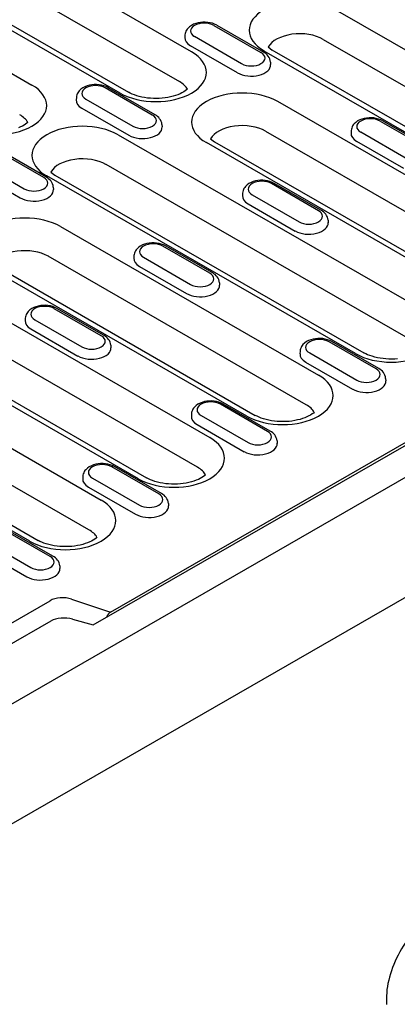
# Model space of a CAD drawing. Units: millimetres. Extents: x -13838 to 102, y -54628 to -51987.
# Drawn here: x -13572 to -13528, y -54185 to -54070 of the extents above; entities that cross this region are included whole.
import ezdxf

# ---------------------------------------------------------------- set-up
doc = ezdxf.new("R2010")
doc.units = ezdxf.units.MM
doc.layers.add('DUENN-18', color=94, linetype='Continuous')
doc.layers.add('SICHTBAR', color=7, linetype='Continuous')

msp = doc.modelspace()

# ---------------------------------------------------------------- linework, layer by layer
at = {"layer": 'DUENN-18'}
for p, q in [((-13551.52, -54074.13), (-13587.54, -54053.39)), ((-13588.96, -54056.85), (-13552.94, -54077.59)), ((-13559.85, -54078.93), (-13595.87, -54058.19)), ((-13594.9, -54058.09), (-13558.88, -54078.83)), ((-13600.2, -54060.69), (-13570.13, -54078)), ((-13498.72, -54089.95), (-13534.73, -54069.21)), ((-13548.91, -54071.04), (-13543.42, -54074.2)), ((-13548.58, -54071.01), (-13543.09, -54074.17)), ((-13552.28, -54072.15), (-13552.3, -54072.44)), ((-13545.68, -54075.51), (-13551.17, -54072.34)), ((-13563, -54141), (-13445.46, -54073.31)), ((-13560.97, -54139.49), (-13446.35, -54073.49)), ((-13546.15, -54076.57), (-13551.64, -54073.41)), ((-13542.59, -54073.55), (-13542.1, -54073.91)), ((-13536.16, -54072.67), (-13500.14, -54093.41)), ((-13543.07, -54074), (-13507.05, -54094.74)), ((-13506.08, -54094.65), (-13542.1, -54073.91)), ((-13542.3, -54075.31), (-13542.29, -54075.6)), ((-13556.09, -54081.5), (-13561.57, -54078.34)), ((-13555.76, -54081.47), (-13561.25, -54078.31)), ((-13564.95, -54079.44), (-13564.97, -54079.73)), ((-13563.84, -54079.64), (-13558.35, -54082.8)), ((-13511.39, -54097.24), (-13541.46, -54079.92)), ((-13564.31, -54080.7), (-13558.82, -54083.86)), ((-13554.97, -54082.6), (-13554.95, -54082.89)), ((-13529.53, -54082.2), (-13524.04, -54085.36)), ((-13529.2, -54082.17), (-13523.71, -54085.33)), ((-13560.07, -54083.8), (-13524.05, -54104.54)), ((-13542.88, -54083.39), (-13512.81, -54100.7)), ((-13532.9, -54083.31), (-13532.92, -54083.6)), ((-13526.3, -54086.67), (-13531.79, -54083.51)), ((-13519.72, -54102.04), (-13549.79, -54084.72)), ((-13549.31, -54084.27), (-13548.82, -54084.63)), ((-13548.82, -54084.63), (-13518.75, -54101.94)), ((-13526.77, -54087.73), (-13532.26, -54084.57)), ((-13568.75, -54088.79), (-13574.24, -54085.63)), ((-13568.43, -54088.76), (-13573.92, -54085.6)), ((-13576.5, -54086.94), (-13571.02, -54090.1)), ((-13525.48, -54108), (-13561.49, -54087.26)), ((-13576.97, -54088), (-13571.49, -54091.16)), ((-13567.93, -54088.15), (-13567.44, -54088.5)), ((-13567.44, -54088.5), (-13531.42, -54109.24)), ((-13532.39, -54109.34), (-13568.4, -54088.59)), ((-13536.71, -54092.66), (-13542.19, -54089.5)), ((-13536.38, -54092.63), (-13541.87, -54089.47)), ((-13567.64, -54089.9), (-13567.62, -54090.19)), ((-13545.57, -54090.6), (-13545.59, -54090.89)), ((-13544.46, -54090.8), (-13538.97, -54093.96)), ((-13544.93, -54091.86), (-13539.44, -54095.03)), ((-13535.59, -54093.76), (-13535.57, -54094.06)), ((-13566.79, -54094.52), (-13536.72, -54111.83)), ((-13549.37, -54099.95), (-13554.86, -54096.79)), ((-13549.05, -54099.92), (-13554.54, -54096.76)), ((-13585.41, -54098.39), (-13549.39, -54119.13)), ((-13538.15, -54115.3), (-13568.22, -54097.98)), ((-13558.24, -54097.9), (-13558.26, -54098.19)), ((-13557.12, -54098.1), (-13551.64, -54101.26)), ((-13545.06, -54116.63), (-13575.13, -54099.31)), ((-13574.16, -54099.22), (-13544.09, -54116.54)), ((-13557.59, -54099.16), (-13552.11, -54102.32)), ((-13548.26, -54101.06), (-13548.24, -54101.35)), ((-13550.81, -54122.59), (-13586.83, -54101.85)), ((-13557.72, -54123.93), (-13593.74, -54103.19)), ((-13592.77, -54103.09), (-13556.76, -54123.83)), ((-13562.04, -54107.25), (-13567.53, -54104.09)), ((-13561.72, -54107.22), (-13567.21, -54104.06)), ((-13570.91, -54105.19), (-13570.92, -54105.49)), ((-13569.79, -54105.39), (-13564.3, -54108.55)), ((-13570.26, -54106.46), (-13564.77, -54109.62)), ((-13529.99, -54111.11), (-13535.48, -54107.95)), ((-13529.67, -54111.08), (-13535.16, -54107.92)), ((-13592.13, -54109.11), (-13562.06, -54126.42)), ((-13560.93, -54108.35), (-13560.91, -54108.65)), ((-13538.86, -54109.06), (-13538.88, -54109.35)), ((-13538.21, -54110.32), (-13532.73, -54113.48)), ((-13537.74, -54109.26), (-13532.26, -54112.42)), ((-13563.48, -54129.89), (-13593.55, -54112.57)), ((-13528.88, -54112.22), (-13528.86, -54112.51)), ((-13570.39, -54131.22), (-13600.46, -54113.9)), ((-13599.5, -54113.81), (-13569.42, -54131.13)), ((-13542.66, -54118.41), (-13548.15, -54115.25)), ((-13542.34, -54118.38), (-13547.83, -54115.22)), ((-13551.53, -54116.35), (-13551.54, -54116.65)), ((-13550.41, -54116.55), (-13544.92, -54119.71)), ((-13550.88, -54117.62), (-13545.39, -54120.78)), ((-13541.55, -54119.51), (-13541.53, -54119.81)), ((-13555.33, -54125.71), (-13560.82, -54122.55)), ((-13555.01, -54125.67), (-13560.5, -54122.51)), ((-13564.19, -54123.65), (-13564.21, -54123.94)), ((-13563.08, -54123.85), (-13557.59, -54127.01)), ((-13563.55, -54124.91), (-13558.06, -54128.07)), ((-13554.22, -54126.81), (-13554.2, -54127.1)), ((-13568, -54133), (-13573.49, -54129.84)), ((-13567.68, -54132.97), (-13573.17, -54129.81)), ((-13575.75, -54131.14), (-13570.26, -54134.3)), ((-13576.22, -54132.21), (-13570.73, -54135.37)), ((-13566.89, -54134.11), (-13566.87, -54134.4)), ((-13575.33, -54142.38), (-13568.02, -54138.17)), ((-13565.51, -54137.98), (-13560.97, -54139.49)), ((-13573.28, -54143.63), (-13567.9, -54140.53)), ((-13565.4, -54140.32), (-13563, -54141))]:
    msp.add_line(p, q, dxfattribs=at)
at = {"layer": 'DUENN-18', "flags": 128}
for points in [[(-13548.58, -54071.01), (-13548.83, -54070.89), (-13549.08, -54070.79), (-13549.35, -54070.72), (-13549.63, -54070.68), (-13549.92, -54070.66), (-13550.2, -54070.66), (-13550.49, -54070.68), (-13550.76, -54070.73), (-13551.03, -54070.81), (-13551.29, -54070.91), (-13551.53, -54071.03), (-13551.75, -54071.19), (-13551.95, -54071.38), (-13552.03, -54071.48), (-13552.11, -54071.6), (-13552.17, -54071.72), (-13552.23, -54071.86), (-13552.26, -54072), (-13552.28, -54072.15)], [(-13542.3, -54075.31), (-13542.33, -54075.12), (-13542.39, -54074.94), (-13542.47, -54074.77), (-13542.57, -54074.62), (-13542.68, -54074.49), (-13542.81, -54074.37), (-13542.95, -54074.26), (-13543.09, -54074.17)], [(-13561.25, -54078.31), (-13561.49, -54078.18), (-13561.75, -54078.09), (-13562.02, -54078.02), (-13562.3, -54077.97), (-13562.59, -54077.95), (-13562.87, -54077.95), (-13563.15, -54077.98), (-13563.43, -54078.03), (-13563.7, -54078.1), (-13563.96, -54078.2), (-13564.2, -54078.33), (-13564.42, -54078.48), (-13564.61, -54078.67), (-13564.7, -54078.78), (-13564.78, -54078.89), (-13564.84, -54079.02), (-13564.89, -54079.15), (-13564.93, -54079.3), (-13564.95, -54079.44)], [(-13554.97, -54082.6), (-13555, -54082.41), (-13555.06, -54082.24), (-13555.14, -54082.07), (-13555.24, -54081.92), (-13555.35, -54081.79), (-13555.48, -54081.67), (-13555.62, -54081.56), (-13555.76, -54081.47)], [(-13529.2, -54082.17), (-13529.45, -54082.05), (-13529.7, -54081.96), (-13529.97, -54081.89), (-13530.25, -54081.84), (-13530.54, -54081.82), (-13530.82, -54081.82), (-13531.11, -54081.85), (-13531.38, -54081.89), (-13531.65, -54081.97), (-13531.91, -54082.07), (-13532.15, -54082.19), (-13532.37, -54082.35), (-13532.56, -54082.54), (-13532.65, -54082.64), (-13532.73, -54082.76), (-13532.79, -54082.89), (-13532.84, -54083.02), (-13532.88, -54083.16), (-13532.9, -54083.31)], [(-13567.64, -54089.9), (-13567.67, -54089.71), (-13567.73, -54089.53), (-13567.8, -54089.37), (-13567.9, -54089.22), (-13568.02, -54089.08), (-13568.15, -54088.96), (-13568.29, -54088.86), (-13568.43, -54088.76)], [(-13541.87, -54089.47), (-13542.11, -54089.35), (-13542.37, -54089.25), (-13542.64, -54089.18), (-13542.92, -54089.13), (-13543.21, -54089.11), (-13543.49, -54089.11), (-13543.77, -54089.14), (-13544.05, -54089.19), (-13544.32, -54089.26), (-13544.58, -54089.36), (-13544.82, -54089.49), (-13545.04, -54089.64), (-13545.23, -54089.83), (-13545.32, -54089.94), (-13545.4, -54090.05), (-13545.46, -54090.18), (-13545.51, -54090.31), (-13545.55, -54090.46), (-13545.57, -54090.6)], [(-13535.59, -54093.76), (-13535.62, -54093.58), (-13535.68, -54093.4), (-13535.76, -54093.23), (-13535.85, -54093.08), (-13535.97, -54092.95), (-13536.1, -54092.83), (-13536.24, -54092.72), (-13536.38, -54092.63)], [(-13554.54, -54096.76), (-13554.78, -54096.64), (-13555.04, -54096.55), (-13555.31, -54096.48), (-13555.59, -54096.43), (-13555.87, -54096.41), (-13556.16, -54096.41), (-13556.44, -54096.44), (-13556.72, -54096.49), (-13556.99, -54096.56), (-13557.24, -54096.66), (-13557.49, -54096.78), (-13557.71, -54096.94), (-13557.9, -54097.13), (-13557.99, -54097.23), (-13558.07, -54097.35), (-13558.13, -54097.48), (-13558.18, -54097.61), (-13558.22, -54097.75), (-13558.24, -54097.9)], [(-13548.26, -54101.06), (-13548.29, -54100.87), (-13548.34, -54100.69), (-13548.42, -54100.53), (-13548.52, -54100.38), (-13548.64, -54100.24), (-13548.77, -54100.12), (-13548.9, -54100.02), (-13549.05, -54099.92)], [(-13567.21, -54104.06), (-13567.45, -54103.94), (-13567.71, -54103.84), (-13567.98, -54103.77), (-13568.26, -54103.73), (-13568.54, -54103.7), (-13568.83, -54103.71), (-13569.11, -54103.73), (-13569.39, -54103.78), (-13569.66, -54103.86), (-13569.91, -54103.95), (-13570.15, -54104.08), (-13570.37, -54104.23), (-13570.57, -54104.42), (-13570.66, -54104.53), (-13570.73, -54104.65), (-13570.8, -54104.77), (-13570.85, -54104.91), (-13570.89, -54105.05), (-13570.91, -54105.19)], [(-13560.93, -54108.35), (-13560.96, -54108.17), (-13561.01, -54107.99), (-13561.09, -54107.82), (-13561.19, -54107.67), (-13561.31, -54107.54), (-13561.44, -54107.42), (-13561.57, -54107.31), (-13561.72, -54107.22)], [(-13535.16, -54107.92), (-13535.4, -54107.8), (-13535.66, -54107.71), (-13535.93, -54107.64), (-13536.21, -54107.59), (-13536.49, -54107.57), (-13536.78, -54107.57), (-13537.06, -54107.6), (-13537.34, -54107.65), (-13537.61, -54107.72), (-13537.86, -54107.82), (-13538.1, -54107.94), (-13538.33, -54108.1), (-13538.52, -54108.29), (-13538.61, -54108.39), (-13538.69, -54108.51), (-13538.75, -54108.64), (-13538.8, -54108.77), (-13538.84, -54108.91), (-13538.86, -54109.06)], [(-13528.88, -54112.22), (-13528.91, -54112.03), (-13528.96, -54111.85), (-13529.04, -54111.69), (-13529.14, -54111.54), (-13529.26, -54111.4), (-13529.39, -54111.28), (-13529.52, -54111.18), (-13529.67, -54111.08)], [(-13547.83, -54115.22), (-13548.07, -54115.1), (-13548.33, -54115), (-13548.6, -54114.93), (-13548.88, -54114.89), (-13549.16, -54114.86), (-13549.45, -54114.87), (-13549.73, -54114.89), (-13550.01, -54114.94), (-13550.28, -54115.02), (-13550.53, -54115.11), (-13550.77, -54115.24), (-13550.99, -54115.39), (-13551.19, -54115.58), (-13551.28, -54115.69), (-13551.35, -54115.81), (-13551.42, -54115.93), (-13551.47, -54116.07), (-13551.51, -54116.21), (-13551.53, -54116.35)], [(-13541.55, -54119.51), (-13541.58, -54119.33), (-13541.63, -54119.15), (-13541.71, -54118.98), (-13541.81, -54118.83), (-13541.93, -54118.7), (-13542.05, -54118.58), (-13542.19, -54118.47), (-13542.34, -54118.38)], [(-13560.5, -54122.51), (-13560.74, -54122.39), (-13561, -54122.3), (-13561.27, -54122.23), (-13561.55, -54122.18), (-13561.83, -54122.16), (-13562.12, -54122.16), (-13562.4, -54122.19), (-13562.68, -54122.24), (-13562.95, -54122.31), (-13563.2, -54122.41), (-13563.44, -54122.54), (-13563.66, -54122.69), (-13563.86, -54122.88), (-13563.95, -54122.99), (-13564.02, -54123.1), (-13564.09, -54123.23), (-13564.14, -54123.36), (-13564.18, -54123.5), (-13564.19, -54123.65)], [(-13554.22, -54126.81), (-13554.25, -54126.62), (-13554.3, -54126.44), (-13554.38, -54126.28), (-13554.48, -54126.13), (-13554.6, -54125.99), (-13554.72, -54125.87), (-13554.86, -54125.77), (-13555.01, -54125.67)], [(-13566.89, -54134.11), (-13566.91, -54133.92), (-13566.97, -54133.74), (-13567.05, -54133.57), (-13567.15, -54133.42), (-13567.26, -54133.29), (-13567.39, -54133.17), (-13567.53, -54133.06), (-13567.68, -54132.97)], [(-13560.97, -54139.49), (-13560.99, -54139.5), (-13561.01, -54139.52), (-13561.03, -54139.53), (-13561.05, -54139.55), (-13561.08, -54139.57), (-13561.1, -54139.59), (-13561.12, -54139.61), (-13561.14, -54139.63), (-13561.17, -54139.65), (-13561.19, -54139.68), (-13561.21, -54139.7), (-13561.23, -54139.73), (-13561.25, -54139.76), (-13561.27, -54139.78), (-13561.29, -54139.81), (-13561.31, -54139.84), (-13561.32, -54139.87), (-13561.34, -54139.9), (-13561.35, -54139.93), (-13561.37, -54139.96), (-13561.38, -54139.99), (-13561.39, -54140.02), (-13561.4, -54140.05), (-13561.41, -54140.08)]]:
    msp.add_lwpolyline(points, dxfattribs=at)
at = {"layer": 'DUENN-18'}
for points in [[(-13552, -54078.48), (-13552.1, -54078.57), (-13552.25, -54078.68), (-13552.42, -54078.8), (-13552.63, -54078.91), (-13552.85, -54079.02), (-13553.1, -54079.12), (-13553.37, -54079.22), (-13553.66, -54079.31), (-13553.96, -54079.38), (-13554.28, -54079.45), (-13554.6, -54079.5), (-13554.94, -54079.53), (-13555.28, -54079.56), (-13555.63, -54079.57), (-13555.97, -54079.56), (-13556.32, -54079.54), (-13556.66, -54079.51), (-13556.99, -54079.46), (-13557.31, -54079.4), (-13557.62, -54079.33), (-13557.91, -54079.25), (-13558.18, -54079.15), (-13558.44, -54079.05), (-13558.67, -54078.95), (-13558.88, -54078.83)], [(-13570.61, -54082.35), (-13570.72, -54082.44), (-13570.86, -54082.55), (-13571.04, -54082.67), (-13571.24, -54082.78), (-13571.47, -54082.89), (-13571.71, -54082.99)], [(-13527.48, -54109.94), (-13527.82, -54109.97), (-13528.16, -54109.97), (-13528.51, -54109.97), (-13528.85, -54109.95), (-13529.19, -54109.92), (-13529.52, -54109.87), (-13529.84, -54109.81), (-13530.15, -54109.74), (-13530.45, -54109.65), (-13530.72, -54109.56), (-13530.98, -54109.46), (-13531.21, -54109.35), (-13531.42, -54109.24)], [(-13537.2, -54116.18), (-13537.31, -54116.27), (-13537.45, -54116.38), (-13537.63, -54116.5), (-13537.83, -54116.61), (-13538.06, -54116.72), (-13538.3, -54116.82), (-13538.57, -54116.92), (-13538.86, -54117.01), (-13539.16, -54117.08), (-13539.48, -54117.15), (-13539.81, -54117.2), (-13540.15, -54117.24), (-13540.49, -54117.26), (-13540.83, -54117.27), (-13541.18, -54117.27), (-13541.52, -54117.25), (-13541.86, -54117.21), (-13542.19, -54117.17), (-13542.51, -54117.11), (-13542.82, -54117.03), (-13543.11, -54116.95), (-13543.39, -54116.86), (-13543.64, -54116.76), (-13543.88, -54116.65), (-13544.09, -54116.54)], [(-13549.87, -54123.48), (-13549.98, -54123.57), (-13550.12, -54123.68), (-13550.3, -54123.79), (-13550.5, -54123.91), (-13550.72, -54124.02), (-13550.97, -54124.12), (-13551.24, -54124.22), (-13551.53, -54124.3), (-13551.83, -54124.38), (-13552.15, -54124.44), (-13552.48, -54124.49), (-13552.81, -54124.53), (-13553.16, -54124.56), (-13553.5, -54124.57), (-13553.85, -54124.56), (-13554.19, -54124.54), (-13554.53, -54124.51), (-13554.86, -54124.46), (-13555.18, -54124.4), (-13555.49, -54124.33), (-13555.78, -54124.25), (-13556.06, -54124.15), (-13556.31, -54124.05), (-13556.55, -54123.94), (-13556.76, -54123.83)], [(-13562.54, -54130.77), (-13562.64, -54130.86), (-13562.79, -54130.98), (-13562.97, -54131.09), (-13563.17, -54131.2), (-13563.39, -54131.31), (-13563.64, -54131.42), (-13563.91, -54131.51), (-13564.2, -54131.6), (-13564.5, -54131.67), (-13564.82, -54131.74), (-13565.15, -54131.79), (-13565.48, -54131.83), (-13565.82, -54131.85), (-13566.17, -54131.86), (-13566.52, -54131.86), (-13566.86, -54131.84), (-13567.2, -54131.8), (-13567.53, -54131.76), (-13567.85, -54131.7), (-13568.16, -54131.62), (-13568.45, -54131.54), (-13568.73, -54131.45), (-13568.98, -54131.35), (-13569.22, -54131.24), (-13569.42, -54131.13)]]:
    msp.add_lwpolyline(points, dxfattribs=at)
for centre, major_axis, ratio, start_param, end_param in [((-13538.9, -54071.6), (-5.89, 0), 0.575862, 3.926991, 7.068583), ((-13550.04, -54071.69), (-1.6, 0), 0.575862, 3.926991, 7.068583), ((-13538.9, -54074.25), (-3.88, 0), 0.575862, 3.926991, 5.967573), ((-13550.04, -54072.49), (-2.26, 0), 0.575862, 6.246262, 7.068583), ((-13555.68, -54076.53), (5.89, 0), 0.575862, 3.926991, 7.068583), ((-13544.55, -54074.85), (1.6, 0), 0.575862, 3.926991, 7.068583), ((-13544.55, -54075.65), (2.26, 0), 0.575862, 3.926991, 6.320109), ((-13574.3, -54080.4), (5.89, 0), 0.575862, 3.926991, 7.068583), ((-13562.71, -54078.99), (-1.6, 0), 0.575862, 3.926991, 7.068583), ((-13555.68, -54079.17), (3.88, 0), 0.575862, 0.315612, 0.785398), ((-13545.62, -54082.32), (-5.89, 0), 0.575862, 3.926991, 7.068583), ((-13562.71, -54079.78), (-2.26, 0), 0.575862, 6.246262, 7.068583), ((-13574.3, -54083.05), (3.88, 0), 0.575862, 0.315612, 0.785398), ((-13557.22, -54082.15), (1.6, 0), 0.575862, 3.926991, 7.068583), ((-13564.24, -54086.2), (-5.89, 0), 0.575862, 3.926991, 7.068583), ((-13545.62, -54084.97), (-3.88, 0), 0.575862, 3.926991, 5.967573), ((-13530.66, -54082.85), (-1.6, 0), 0.575862, 3.926991, 7.068583), ((-13557.22, -54082.94), (2.26, 0), 0.575862, 3.926991, 6.320109), ((-13530.66, -54083.65), (-2.26, 0), 0.575862, 6.246262, 7.068583), ((-13564.24, -54088.84), (-3.88, 0), 0.575862, 3.926991, 5.967573), ((-13569.89, -54089.44), (1.6, 0), 0.575862, 3.926991, 7.068583), ((-13543.32, -54090.15), (-1.6, 0), 0.575862, 3.926991, 7.068583), ((-13569.89, -54090.24), (2.26, 0), 0.575862, 3.926991, 6.320109), ((-13543.32, -54090.94), (-2.26, 0), 0.575862, 6.246262, 7.068583), ((-13537.84, -54093.31), (1.6, 0), 0.575862, 3.926991, 7.068583), ((-13570.96, -54096.91), (-5.89, 0), 0.575862, 3.926991, 7.068583), ((-13537.84, -54094.1), (2.26, 0), 0.575862, 3.926991, 6.320109), ((-13555.99, -54097.44), (-1.6, 0), 0.575862, 3.926991, 7.068583), ((-13570.96, -54099.56), (-3.88, 0), 0.575862, 3.926991, 5.967573), ((-13555.99, -54098.24), (-2.26, 0), 0.575862, 6.246262, 7.068583), ((-13550.51, -54100.61), (1.6, 0), 0.575862, 3.926991, 7.068583), ((-13550.51, -54101.4), (2.26, 0), 0.575862, 3.926991, 6.320109), ((-13568.66, -54104.74), (-1.6, 0), 0.575862, 3.926991, 7.068583), ((-13528.22, -54106.94), (5.89, 0), 0.575862, 3.926991, 7.068583), ((-13568.66, -54105.53), (-2.26, 0), 0.575862, 6.246262, 7.068583), ((-13563.17, -54107.9), (1.6, 0), 0.575862, 3.926991, 7.068583), ((-13536.61, -54108.61), (-1.6, 0), 0.575862, 3.926991, 7.068583), ((-13563.17, -54108.69), (2.26, 0), 0.575862, 3.926991, 6.320109), ((-13536.61, -54109.4), (-2.26, 0), 0.575862, 6.246262, 7.068583), ((-13531.12, -54111.77), (1.6, 0), 0.575862, 3.926991, 7.068583), ((-13540.89, -54114.23), (5.89, 0), 0.575862, 3.926991, 7.068583), ((-13531.12, -54112.56), (2.26, 0), 0.575862, 3.926991, 6.320109), ((-13549.28, -54115.9), (-1.6, 0), 0.575862, 3.926991, 7.068583), ((-13540.89, -54116.88), (3.88, 0), 0.575862, 0.315612, 0.785398), ((-13549.28, -54116.69), (-2.26, 0), 0.575862, 6.246262, 7.068583), ((-13553.56, -54121.53), (5.89, 0), 0.575862, 3.926991, 7.068583), ((-13543.79, -54119.06), (1.6, 0), 0.575862, 3.926991, 7.068583), ((-13543.79, -54119.85), (2.26, 0), 0.575862, 3.926991, 6.320109), ((-13561.95, -54123.2), (-1.6, 0), 0.575862, 3.926991, 7.068583), ((-13560.82, -54123.07), (0.323, 0.561), 0.578093, 0, 0.783464), ((-13553.56, -54124.17), (3.88, 0), 0.575862, 0.315612, 0.785398), ((-13561.95, -54123.99), (-2.26, 0), 0.575862, 6.246262, 7.068583), ((-13566.23, -54128.82), (5.89, 0), 0.575862, 3.926991, 7.068583), ((-13556.46, -54126.36), (1.6, 0), 0.575862, 3.926991, 7.068583), ((-13556.46, -54127.15), (2.26, 0), 0.575862, 3.926991, 6.320109), ((-13566.23, -54131.47), (3.88, 0), 0.575862, 0.315612, 0.785398), ((-13569.13, -54133.65), (1.6, 0), 0.575862, 3.926991, 7.068583), ((-13569.13, -54134.45), (2.26, 0), 0.575862, 3.926991, 6.320109), ((-13566.55, -54139.02), (2.08, 0), 0.575862, 1.047198, 2.356194), ((-13566.36, -54141.27), (2.07, -0.03), 0.523294, 1.09429, 2.419412)]:
    msp.add_ellipse(centre, major_axis=major_axis, ratio=ratio, start_param=start_param, end_param=end_param, dxfattribs=at)
at = {"layer": 'SICHTBAR'}
for p, q in [((-13157.56, -53925.27), (-13614.91, -54188.65)), ((-13614.91, -54174.64), (-13386.69, -54043.21))]:
    msp.add_line(p, q, dxfattribs=at)
msp.add_ellipse((-13523.27, -54181.76), major_axis=(-3.57, -7.03), ratio=0.599961, start_param=3.885443, end_param=5.508042, dxfattribs=at)

doc.saveas('drawing.dxf')
